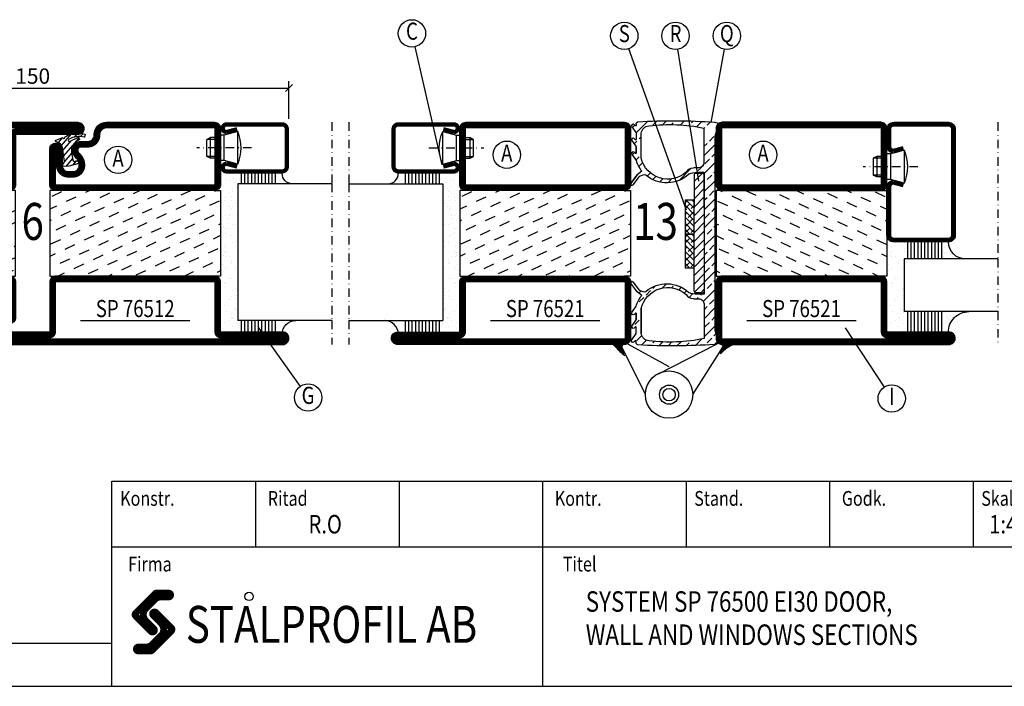
# Model space of a CAD drawing. Extents: x 1686 to 3654, y 21 to 1147.
# Drawn here: x 2816 to 3104, y 40 to 235 of the extents above; entities that cross this region are included whole.
import ezdxf
from ezdxf.enums import TextEntityAlignment as Align

# ---------------------------------------------------------------- set-up
doc = ezdxf.new("R2010")
doc.units = 0
doc.header["$LTSCALE"] = 5
doc.header["$MEASUREMENT"] = 0
doc.header["$PDMODE"] = 35
doc.linetypes.add('DASHDOT', pattern=[1, 0.5, -0.25, 0, -0.25])
doc.layers.get('0').update_dxf_attribs({"color": 131, "linetype": 'CONTINUOUS'})
doc.layers.get('DEFPOINTS').update_dxf_attribs({"linetype": 'CONTINUOUS'})
for name, color, linetype in [('CENTRUM', 3, 'DASHDOT'), ('DIM', 4, 'CONTINUOUS'), ('DIMENSION', 2, 'CONTINUOUS'), ('FOGNINGB', 5, 'CONTINUOUS'), ('GLAS_MED_FOGNING', 2, 'CONTINUOUS'), ('KON', 8, 'CONTINUOUS'), ('RAM', 5, 'CONTINUOUS'), ('RAMTEXT', 6, 'CONTINUOUS'), ('SPKONTUR', 7, 'CONTINUOUS'), ('STALPROFIL', 1, 'CONTINUOUS'), ('TEXT', 6, 'CONTINUOUS')]:
    doc.layers.add(name, color=color, linetype=linetype)
doc.styles.add('ROMANS', font='romans', dxfattribs={"width": 0.8})
doc.styles.add('ROMANT', font='romant', dxfattribs={"width": 0.8})
doc.styles.get("Standard").update_dxf_attribs({"font": 'ROMANS.SHX', "width": 0.8})
doc.dimstyles.get("Standard").update_dxf_attribs({"dimtxt": 0.18, "dimasz": 0.18, "dimexe": 0.18, "dimexo": 0.0625, "dimgap": 0.09, "dimtad": 0, "dimtih": 1, "dimtoh": 1, "dimdec": 4, "dimzin": 0, "dimtxsty": 'STANDARD', "dimcen": 0.09, "dimazin": 3, "dimtfac": 1, "dimtdec": 4, "dimtofl": 0, "dimtmove": 0, "dimatfit": 3, "dimtolj": 1, "dimtzin": 0})

# ---------------------------------------------------------------- blocks, each defined once
blk = doc.blocks.new('*D326')
at = {"layer": 'DEFPOINTS', "color": 0}
for p in [(2895, 215), (2745, 205), (2895, 205)]:
    blk.add_point(p, dxfattribs=at)
at = {"layer": 'GLAS_MED_FOGNING', "color": 0}
for p, q in [((2745, 206), (2745, 217)), ((2895, 206), (2895, 217)), ((2744, 214), (2746, 216)), ((2745, 215), (2895, 215)), ((2894, 214), (2896, 216))]:
    blk.add_line(p, q, dxfattribs=at)
at = {"layer": 'GLAS_MED_FOGNING', "color": 6, "insert": (2820, 218.5), "char_height": 4.5, "attachment_point": 5, "style": 'ROMANS'}
blk.add_mtext('\\A1;150', dxfattribs=at)
blk = doc.blocks.new('*X3')
at = {"color": 0}
for p, q in [((-42.66, 24.93), (-42.69, 25)), ((-38.51, 23.42), (-39.24, 25)), ((-34.35, 21.91), (-35.67, 24.74)), ((-30.2, 20.4), (-31.52, 23.23)), ((-28.69, 24.55), (-28.9, 25)), ((-24.54, 23.04), (-25.45, 25)), ((-20.38, 21.53), (-21.7, 24.36)), ((-44.17, 20.78), (-45, 22.56)), ((-40.02, 19.27), (-41.34, 22.1)), ((-35.86, 17.76), (-37.19, 20.59)), ((-26.05, 18.89), (-27.37, 21.72)), ((-21.89, 17.37), (-23.21, 20.21)), ((-41.53, 15.12), (-42.85, 17.95)), ((-31.71, 16.25), (-33.03, 19.08)), ((-27.56, 14.73), (-28.88, 17.57)), ((-37.38, 13.6), (-38.7, 16.44)), ((-33.22, 12.09), (-34.54, 14.92)), ((-23.41, 13.22), (-24.73, 16.05)), ((-20, 13.31), (-20.57, 14.54)), ((-43.04, 10.96), (-44.36, 13.79)), ((-38.89, 9.45), (-40.21, 12.28)), ((-29.07, 10.58), (-30.39, 13.41)), ((-24.92, 9.07), (-26.24, 11.9)), ((-34.73, 7.94), (-36.06, 10.77)), ((-30.58, 6.43), (-31.9, 9.26)), ((-20.76, 7.56), (-22.09, 10.39)), ((-44.55, 6.81), (-45, 7.77)), ((-40.4, 5.3), (-41.72, 8.13)), ((-36.25, 3.79), (-37.57, 6.62)), ((-26.43, 4.92), (-27.75, 7.75)), ((-22.28, 3.4), (-23.6, 6.24)), ((-41.91, 1.15), (-43.23, 3.98)), ((-32.09, 2.27), (-33.41, 5.11)), ((-27.94, 0.76), (-29.26, 3.6)), ((-37.76, -0.37), (-39.08, 2.47)), ((-33.6, -1.88), (-34.93, 0.95)), ((-23.79, -0.75), (-25.11, 2.08)), ((-20, -1.48), (-20.96, 0.57)), ((-43.42, -3.01), (-44.74, -0.18)), ((-39.27, -4.52), (-40.59, -1.69)), ((-29.45, -3.39), (-30.77, -0.56)), ((-25.3, -4.9), (-26.62, -2.07)), ((-35.12, -6.03), (-36.44, -3.2)), ((-30.96, -7.54), (-32.28, -4.71)), ((-21.15, -6.41), (-22.47, -3.58)), ((-44.93, -7.16), (-45, -7.02)), ((-40.78, -8.67), (-42.1, -5.84)), ((-36.63, -10.18), (-37.95, -7.35)), ((-26.81, -9.05), (-28.13, -6.22)), ((-22.66, -10.57), (-23.98, -7.73)), ((-42.29, -12.83), (-43.61, -9.99)), ((-38.14, -14.34), (-39.46, -11.5)), ((-32.48, -11.7), (-33.8, -8.86)), ((-28.32, -13.21), (-29.64, -10.37)), ((-33.99, -15.85), (-35.31, -13.02)), ((-24.17, -14.72), (-25.49, -11.89)), ((-20.02, -16.23), (-21.34, -13.4)), ((-43.8, -16.98), (-45, -14.41)), ((-39.65, -18.49), (-40.97, -15.66)), ((-35.5, -20), (-36.82, -17.17)), ((-29.83, -17.36), (-31.15, -14.53)), ((-25.68, -18.87), (-27, -16.04)), ((-41.16, -22.64), (-42.48, -19.81)), ((-31.35, -21.51), (-32.67, -18.68)), ((-21.53, -20.38), (-22.85, -17.55)), ((-37.01, -24.15), (-38.33, -21.32)), ((-33.17, -25), (-34.18, -22.83)), ((-27.19, -23.02), (-28.51, -20.19)), ((-23.04, -24.54), (-24.36, -21.7)), ((-43.51, -25), (-43.99, -23.96)), ((-29.72, -25), (-30.02, -24.34)), ((-20, -23.66), (-20.21, -23.21))]:
    blk.add_line(p, q, dxfattribs=at)
blk = doc.blocks.new('SP76521')
at = {"layer": 'GLAS_MED_FOGNING'}
for points in [[(-20, 23.2), (-20, 25), (-45, 25), (-45, 23.2)], [(-20, -23.2), (-20, -25), (-45, -25), (-45, -23.2)]]:
    blk.add_lwpolyline(points, dxfattribs=at)
at = {"layer": 'SPKONTUR'}
for points in [[(-61.4, 25), (-46.8, 25, -0.4142136), (-45, 23.2), (-45, -23.2, -0.4142136), (-46.8, -25), (-63.2, -25, -0.4142136), (-65, -23.2), (-65, 43.2, -0.4142136), (-63.2, 45), (-63.199, 45, -0.4142136), (-61.4, 43.201)], [(-20, 23.2, -0.4142136), (-18.2, 25), (-1.8, 25, -0.4142136), (0, 23.2), (0, -23.2, -0.4142136), (-1.8, -25), (-18.2, -25, -0.4142136), (-20, -23.2)]]:
    blk.add_lwpolyline(points, format="xyb", close=True, dxfattribs=at)
at = {"layer": 'STALPROFIL', "const_width": 1.8}
for points in [[(-61.4, 24.1), (-46.8, 24.1, -0.4142136), (-45.9, 23.2), (-45.9, -23.2, -0.4142136), (-46.8, -24.1), (-63.2, -24.1, -0.4142136), (-64.1, -23.2), (-64.1, 43.2, -0.4142136), (-63.199, 44.1, -0.4142136), (-62.3, 43.201), (-62.3, 25, 0.4142136)], [(-19.1, 23.2, -0.4142136), (-18.2, 24.1), (-1.8, 24.1, -0.4142136), (-0.9, 23.2), (-0.9, -23.2, -0.4142136), (-1.8, -24.1), (-18.2, -24.1, -0.4142136), (-19.1, -23.2)]]:
    blk.add_lwpolyline(points, format="xyb", close=True, dxfattribs=at)
at = {"layer": 'GLAS_MED_FOGNING'}
blk.add_blockref('*X3', (0, 0), dxfattribs=at)
blk = doc.blocks.new('*X19')
at = {"color": 0}
for p, q in [((-61.98, 29.96), (-61.98, 29.96)), ((-61.13, 29.42), (-61.13, 29.42)), ((-59.38, 30.36), (-59.38, 30.36)), ((-58.79, 29.95), (-58.79, 29.95)), ((-55.98, 28.88), (-55.98, 28.88)), ((-55.75, 29.97), (-55.75, 29.97)), ((-54.91, 29.43), (-54.91, 29.43)), ((-54.35, 29.09), (-54.35, 29.09)), ((-53.67, 29.92), (-53.67, 29.92)), ((-51.63, 29.45), (-51.63, 29.45)), ((-51.01, 29.96), (-51.01, 29.96)), ((-50.59, 29.59), (-50.59, 29.59)), ((-49.52, 29.98), (-49.52, 29.98)), ((-48.97, 29.8), (-48.97, 29.8)), ((-48.68, 29.44), (-48.68, 29.44)), ((-43.29, 29.99), (-43.29, 29.99)), ((-42.45, 29.46), (-42.45, 29.46)), ((-36.22, 29.47), (-36.22, 29.47)), ((-34.89, 29.71), (-34.89, 29.71)), ((-29.99, 29.48), (-29.99, 29.48)), ((-27.13, 29.87), (-27.13, 29.87)), ((-23.76, 29.49), (-23.76, 29.49)), ((-19.13, 29.8), (-19.13, 29.8)), ((-18.76, 29.47), (-18.76, 29.47)), ((-17.54, 29.5), (-17.54, 29.5)), ((-16.76, 30.59), (-16.76, 30.59)), ((-16.45, 28.9), (-16.45, 28.9)), ((-61.48, 27.88), (-61.48, 27.88)), ((-61.36, 28.17), (-61.36, 28.17)), ((-59.73, 28.38), (-59.73, 28.38)), ((-58.66, 26.09), (-58.66, 26.09)), ((-58.1, 27.49), (-58.1, 27.49)), ((-57.39, 28.54), (-57.39, 28.54)), ((-57.02, 28.74), (-57.02, 28.74)), ((-57.02, 28.2), (-57.02, 28.2)), ((-56.08, 28.07), (-56.08, 28.07)), ((-55.28, 26.61), (-55.28, 26.61)), ((-53.54, 26.07), (-53.54, 26.07)), ((-51.87, 27.5), (-51.87, 27.5)), ((-50.85, 28.14), (-50.85, 28.14)), ((-49.27, 28.36), (-49.27, 28.36)), ((-48.14, 26.26), (-48.14, 26.26)), ((-47.28, 26.54), (-47.28, 26.54)), ((-46.91, 26.2), (-46.91, 26.2)), ((-45.73, 28.12), (-45.73, 28.12)), ((-45.64, 27.51), (-45.64, 27.51)), ((-42.91, 26.33), (-42.91, 26.33)), ((-41.27, 28.29), (-41.27, 28.29)), ((-40.9, 27.96), (-40.9, 27.96)), ((-40.33, 28.31), (-40.33, 28.31)), ((-39.41, 27.52), (-39.41, 27.52)), ((-39.16, 26.36), (-39.16, 26.36)), ((-37.98, 26.07), (-37.98, 26.07)), ((-37.79, 26.31), (-37.79, 26.31)), ((-36.36, 26.28), (-36.36, 26.28)), ((-35.09, 28.38), (-35.09, 28.38)), ((-33.64, 26.64), (-33.64, 26.64)), ((-33.19, 27.53), (-33.19, 27.53)), ((-33.15, 28.12), (-33.15, 28.12)), ((-32.6, 26.78), (-32.6, 26.78)), ((-32.39, 26.5), (-32.39, 26.5)), ((-31.15, 26.29), (-31.15, 26.29)), ((-30.97, 26.99), (-30.97, 26.99)), ((-30.79, 25.96), (-30.79, 25.96)), ((-29.98, 28.35), (-29.98, 28.35)), ((-28.26, 27.35), (-28.26, 27.35)), ((-27.21, 27.49), (-27.21, 27.49)), ((-27.15, 26.57), (-27.15, 26.57)), ((-26.96, 27.54), (-26.96, 27.54)), ((-25.59, 27.7), (-25.59, 27.7)), ((-25.14, 28.05), (-25.14, 28.05)), ((-24.77, 27.71), (-24.77, 27.71)), ((-24.57, 28.55), (-24.57, 28.55)), ((-23.03, 26.12), (-23.03, 26.12)), ((-22.87, 28.06), (-22.87, 28.06)), ((-22.04, 26.54), (-22.04, 26.54)), ((-21.83, 28.2), (-21.83, 28.2)), ((-20.73, 27.56), (-20.73, 27.56)), ((-20.21, 28.41), (-20.21, 28.41)), ((-19.34, 28.61), (-19.34, 28.61)), ((-17.49, 28.77), (-17.49, 28.77)), ((-17.02, 27.87), (-17.02, 27.87)), ((-16.64, 26.74), (-16.64, 26.74)), ((-15.03, 26.05), (-15.03, 26.05)), ((-44.41, 25.22), (-44.41, 25.22)), ((-43.37, 25.36), (-43.37, 25.36)), ((-41.74, 25.57), (-41.74, 25.57)), ((-39.02, 25.93), (-39.02, 25.93)), ((-29.22, 25.01), (-29.22, 25.01)), ((-22.99, 25.02), (-22.99, 25.02)), ((-16.76, 25.03), (-16.76, 25.03)), ((-14.66, 25.71), (-14.66, 25.71))]:
    blk.add_line(p, q, dxfattribs=at)
blk = doc.blocks.new('*X14')
at = {"color": 0}
blk.add_line((-59.16, 41.51), (-59.16, 41.51), dxfattribs=at)
blk = doc.blocks.new('*X15')
at = {"color": 0}
for p, q in [((-17.64, 44.28), (-17.64, 44.28)), ((-17.29, 42.65), (-17.29, 42.65)), ((-17.14, 42.15), (-17.14, 42.15))]:
    blk.add_line(p, q, dxfattribs=at)
blk = doc.blocks.new('GLAS40-4X3')
at = {"layer": 'GLAS_MED_FOGNING'}
for p, q in [((-58, 49), (-58, 30)), ((-18, 49), (-18, 30)), ((-58, 41), (-62, 41)), ((-15, 41), (-18, 41)), ((-58, 40), (-62, 40)), ((-58, 39), (-62, 39)), ((-58, 38), (-62, 38)), ((-15, 40), (-18, 40)), ((-15, 39), (-18, 39)), ((-15, 38), (-18, 38)), ((-58, 37), (-62, 37)), ((-58, 36), (-62, 36)), ((-58, 35), (-62, 35)), ((-15, 37), (-18, 37)), ((-15, 36), (-18, 36)), ((-15, 35), (-18, 35)), ((-58, 34), (-62, 34)), ((-58, 33), (-62, 33)), ((-58, 32), (-62, 32)), ((-15, 34), (-18, 34)), ((-15, 33), (-18, 33)), ((-15, 32), (-18, 32)), ((-58, 31), (-62, 31)), ((-18, 30), (-58, 30)), ((-15, 31), (-18, 31))]:
    blk.add_line(p, q, dxfattribs=at)
for centre, radius, start, end in [((-62, 47), 4, 270, 0), ((-15, 46), 3, 180, 270)]:
    blk.add_arc(centre, radius, start, end, dxfattribs=at)
for name in ['*X15', '*X14', '*X19']:
    blk.add_blockref(name, (0, 0), dxfattribs=at)
blk = doc.blocks.new('SP40020')
at = {"layer": 'CENTRUM'}
blk.add_line((-13, 34.07), (-13, 18), dxfattribs=at)
at = {"layer": 'GLAS_MED_FOGNING'}
for p, q in [((-8.2, 30), (-17.8, 30)), ((-17.8, 30), (-16.73, 26)), ((-8.2, 30), (-9.27, 26)), ((-9.27, 26), (-16.73, 26)), ((-16.73, 26), (-16.73, 25)), ((-9.27, 26), (-9.27, 25)), ((-16, 23.5), (-16, 22)), ((-15.5, 23.5), (-15.5, 21)), ((-10.5, 23.5), (-10.5, 21)), ((-10, 23.5), (-10, 22)), ((-10, 22), (-16, 22)), ((-16, 22), (-15.5, 21)), ((-10.5, 21), (-15.5, 21)), ((-10, 22), (-10.5, 21))]:
    blk.add_line(p, q, dxfattribs=at)
blk.add_arc((-13, 18.93), 12.07, 66.5445, 113.4555, dxfattribs=at)
blk = doc.blocks.new('GLASMLIST_HUPPER')
at = {"layer": 'CENTRUM'}
blk.add_lwpolyline([(0, -57.5), (-18, -57.5), (-58, -57.5), (-65, -57.5)], dxfattribs=at)
at = {"layer": 'GLAS_MED_FOGNING'}
for p, q in [((-58, -57.5), (-58, -49)), ((-18, -57.5), (-18, -49))]:
    blk.add_line(p, q, dxfattribs=at)
at = {"layer": 'STALPROFIL', "const_width": 1.25}
blk.add_lwpolyline([(-12.97, -29.84), (-12.13, -26.68, 0.395246), (-13.25, -25.62, 0.414213), (-14.38, -26.75), (-14.38, -43, 0.414214), (-13, -44.38), (-2, -44.38, 0.414214), (-0.62, -43), (-0.62, -26.75, 0.414213), (-1.75, -25.62, 0.395246), (-2.87, -26.68), (-2.03, -29.84)], format="xyb", dxfattribs=at)
at = {"xscale": -1, "rotation": 180}
blk.add_blockref('GLAS40-4X3', (0, 0), dxfattribs=at)
at = {"layer": 'GLAS_MED_FOGNING', "rotation": 180}
blk.add_blockref('SP40020', (-20.5, 0), dxfattribs=at)
blk = doc.blocks.new('*X1')
at = {"color": 0}
for p, q in [((416.9, 314.04), (418.17, 315.56)), ((417.86, 313.24), (420.7, 316.62)), ((418.23, 311.74), (420.66, 314.64)), ((421.58, 315.73), (422.57, 316.91)), ((422.06, 314.37), (422.92, 315.38)), ((423.35, 315.9), (424.08, 316.77)), ((418.49, 310.11), (421.17, 313.3)), ((418.75, 308.47), (420.84, 310.96)), ((419.25, 307.12), (421.13, 309.36)), ((421.2, 307.51), (422.3, 308.81))]:
    blk.add_line(p, q, dxfattribs=at)
blk = doc.blocks.new('SP40010')
at = {"layer": 'GLAS_MED_FOGNING'}
blk.add_lwpolyline([(-8.91, 18.63), (-11.04, 18.26, 0.47758), (-11.42, 17.59), (-11.28, 17.24, -1.066974), (-12.21, 16.93), (-12.86, 19.46), (-12.96, 20.8, -0.851446), (-12.02, 21.02, 0.34625), (-11.48, 20.72), (-7.42, 21.32, 0.253088), (-6.02, 22.37), (-5.63, 23.24, -0.653084), (-5.26, 23.23), (-4.45, 21.17, 0.887127), (-4.49, 20.57, -0.212108), (-4.16, 20.34, -0.212173), (-3.46, 14.78, -0.418069), (-3.71, 14.65), (-4.29, 14.83, -0.397156), (-4.36, 14.95, 0.194939), (-4.98, 19.42, 1.053912), (-5.58, 19.06), (-4.46, 16.77, -0.459605), (-4.58, 16.5), (-5.08, 16.34, -0.312484), (-5.19, 16.37, 0.373013), (-9.07, 18.6)], format="xyb", dxfattribs=at)
at = {"layer": 'GLAS_MED_FOGNING', "rotation": 269.2505991436406}
blk.add_blockref('*X1', (-314.52, 443.46), dxfattribs=at)
blk = doc.blocks.new('SP76512')
at = {"layer": 'GLAS_MED_FOGNING'}
for points in [[(-20, 23.2), (-20, 25), (-45, 25), (-45, 23.2)], [(-20, -23.2), (-20, -25), (-45, -25), (-45, -23.2)]]:
    blk.add_lwpolyline(points, dxfattribs=at)
at = {"layer": 'SPKONTUR'}
blk.add_lwpolyline([(-65, 0), (-65, -43.2, 0.414214), (-63.2, -45), (-63.2, -45, 0.414214), (-61.4, -43.2), (-61.4, -25), (-46.8, -25, 0.414214), (-45, -23.2), (-45, 0), (-45, 23.2, 0.414214), (-46.8, 25), (-61.4, 25), (-61.4, 43.2, 0.414214), (-63.2, 45), (-63.2, 45, 0.414214), (-65, 43.2)], format="xyb", close=True, dxfattribs=at)
blk.add_lwpolyline([(-8.1, 18.4), (-8.11, 18.4), (-8.1, 18.4, -0.414214), (-5.6, 15.9), (-5.6, 13.8, 0.414214), (-3.8, 12), (-3.6, 12, -0.414214), (0, 8.4), (0, -23.2, -0.414214), (-1.8, -25), (-18.2, -25, -0.414214), (-20, -23.2), (-20, 23.2, -0.414214), (-18.2, 25), (-7.9, 25, -0.414214), (-6.1, 23.2), (-6.1, 23.2, -0.414214), (-7.9, 21.4), (-12.6, 21.4, 0.414214), (-14.4, 19.6), (-14.4, 18.2, 0.414214), (-12.6, 16.4, 0.198912), (-10.48, 17.28), (-10.24, 17.52, -0.198912), (-8.11, 18.4)], format="xyb", dxfattribs=at)
at = {"layer": 'STALPROFIL', "const_width": 1.8}
for points in [[(-64.1, 0), (-64.1, -43.2, 0.414214), (-63.2, -44.1, 0.414214), (-62.3, -43.2), (-62.3, -25, -0.414214), (-61.4, -24.1), (-46.8, -24.1, 0.414214), (-45.9, -23.2), (-45.9, 0), (-45.9, 23.2, 0.414214), (-46.8, 24.1), (-61.4, 24.1, -0.414214), (-62.3, 25), (-62.3, 43.2, 0.414214), (-63.2, 44.1, 0.414214), (-64.1, 43.2)], [(-8.11, 17.5), (-8.1, 17.5, -0.414214), (-6.5, 15.9), (-6.5, 13.8, 0.414214), (-3.8, 11.1), (-3.6, 11.1, -0.414214), (-0.9, 8.4), (-0.9, -23.2, -0.414214), (-1.8, -24.1), (-18.2, -24.1, -0.414214), (-19.1, -23.2), (-19.1, 23.2, -0.414214), (-18.2, 24.1), (-7.9, 24.1, -0.414214), (-7, 23.2, -0.414214), (-7.9, 22.3), (-12.6, 22.3, 0.414214), (-15.3, 19.6), (-15.3, 18.2, 0.414214), (-12.6, 15.5, 0.198912), (-9.84, 16.64), (-9.6, 16.88, -0.198912)]]:
    blk.add_lwpolyline(points, format="xyb", close=True, dxfattribs=at)
at = {"layer": 'GLAS_MED_FOGNING'}
for name in ['*X3', 'SP40010']:
    blk.add_blockref(name, (0, 0), dxfattribs=at)
blk = doc.blocks.new('SP76513')
at = {"layer": 'GLAS_MED_FOGNING'}
for points in [[(-20, 23.2), (-20, 25), (-45, 25), (-45, 23.2)], [(-20, -23.2), (-20, -25), (-45, -25), (-45, -23.2)]]:
    blk.add_lwpolyline(points, dxfattribs=at)
at = {"layer": 'SPKONTUR'}
blk.add_lwpolyline([(-61.4, 25), (-46.8, 25, -0.414214), (-45, 23.2), (-45, -23.2, -0.414214), (-46.8, -25), (-63.2, -25, -0.414214), (-65, -23.2), (-65, 43.2, -0.414214), (-63.2, 45), (-63.2, 45, -0.414214), (-61.4, 43.2)], format="xyb", close=True, dxfattribs=at)
blk.add_lwpolyline([(-8.1, 18.4), (-8.11, 18.4), (-8.1, 18.4, -0.414214), (-5.6, 15.9), (-5.6, 13.8, 0.414214), (-3.8, 12), (-3.6, 12, -0.414214), (0, 8.4), (0, -43.2, -0.414214), (-1.8, -45), (-1.8, -45, -0.414214), (-3.6, -43.2), (-3.6, -25), (-18.2, -25, -0.414214), (-20, -23.2), (-20, 23.2, -0.414214), (-18.2, 25), (-7.9, 25, -0.414214), (-6.1, 23.2), (-6.1, 23.2, -0.414214), (-7.9, 21.4), (-12.6, 21.4, 0.414214), (-14.4, 19.6), (-14.4, 18.2, 0.414214), (-12.6, 16.4, 0.198912), (-10.48, 17.28), (-10.24, 17.52, -0.198912), (-8.11, 18.4)], format="xyb", dxfattribs=at)
at = {"layer": 'STALPROFIL', "const_width": 1.8}
for points in [[(-61.4, 24.1), (-46.8, 24.1, -0.414214), (-45.9, 23.2), (-45.9, -23.2, -0.414214), (-46.8, -24.1), (-63.2, -24.1, -0.414214), (-64.1, -23.2), (-64.1, 43.2, -0.414214), (-63.2, 44.1, -0.414214), (-62.3, 43.2), (-62.3, 25, 0.414214)], [(-8.11, 17.5), (-8.1, 17.5, -0.414214), (-6.5, 15.9), (-6.5, 13.8, 0.414214), (-3.8, 11.1), (-3.6, 11.1, -0.414214), (-0.9, 8.4), (-0.9, -43.2, -0.414214), (-1.8, -44.1, -0.414214), (-2.7, -43.2), (-2.7, -25, 0.414214), (-3.6, -24.1), (-18.2, -24.1, -0.414214), (-19.1, -23.2), (-19.1, 23.2, -0.414214), (-18.2, 24.1), (-7.9, 24.1, -0.414214), (-7, 23.2, -0.414214), (-7.9, 22.3), (-12.6, 22.3, 0.414214), (-15.3, 19.6), (-15.3, 18.2, 0.414214), (-12.6, 15.5, 0.198912), (-9.84, 16.64), (-9.6, 16.88, -0.198912)]]:
    blk.add_lwpolyline(points, format="xyb", close=True, dxfattribs=at)
at = {"layer": 'GLAS_MED_FOGNING'}
for name in ['*X3', 'SP40010']:
    blk.add_blockref(name, (0, 0), dxfattribs=at)
blk = doc.blocks.new('SPAB')
at = {"layer": 'TEXT', "color": 1}
for points, const_width in [([(8.69, 12.64, 1), (9.61, 13.56), (7.67, 15.5, -0.414214), (7.67, 18.26), (9.84, 20.43, -0.198912), (11.22, 21), (13.1, 21, 1), (13.1, 22.3), (10.14, 22.3, 0.198912), (9.68, 22.11), (4.91, 17.34, 0.414214), (4.91, 16.42)], 1.3), ([(9.11, 13.06, 1.000001), (9.19, 13.14), (7.24, 15.08, -0.414214), (7.24, 18.68), (9.41, 20.85, -0.198912), (11.22, 21.6), (13.1, 21.6, 1), (13.1, 21.7), (10.14, 21.7, 0.198912), (10.1, 21.69), (5.33, 16.92, 0.414214), (5.33, 16.85)], 0.8), ([(10.11, 17.5, 1), (9.19, 16.58), (11.13, 14.64, -0.414214), (11.13, 11.88), (8.96, 9.71, -0.198912), (7.58, 9.14), (5.7, 9.14, 1), (5.7, 7.84), (8.66, 7.84, 0.198912), (9.12, 8.03), (13.89, 12.8, 0.414214), (13.89, 13.72)], 1.3), ([(9.68, 17.08, 1.000001), (9.61, 17.01), (11.56, 15.06, -0.414214), (11.56, 11.46), (9.39, 9.29, -0.198912), (7.58, 8.54), (5.7, 8.54, 1), (5.7, 8.44), (8.66, 8.44, 0.198912), (8.69, 8.46), (13.46, 13.22, 0.414214), (13.46, 13.29)], 0.8)]:
    blk.add_lwpolyline(points, format="xyb", close=True, dxfattribs=dict(at, const_width=const_width))
blk.add_circle((32.72, 21.3), 1.02, dxfattribs=at)
at = {"layer": 'TEXT', "color": 1, "style": 'ROMANS', "width": 0.8}
blk.add_text('STALPROFIL AB', height=9, dxfattribs=at).set_placement((17.29, 10))
blk = doc.blocks.new('NAMN')
at = {"layer": 'TEXT'}
blk.add_blockref('SPAB', (872.29, 1.2), dxfattribs=at)
blk = doc.blocks.new('*X33')
at = {"color": 0}
for p, q in [((-54.91, 29.43), (-54.91, 29.43)), ((-54.35, 29.09), (-54.35, 29.09)), ((-53.67, 29.92), (-53.67, 29.92)), ((-51.63, 29.45), (-51.63, 29.45)), ((-51.01, 29.96), (-51.01, 29.96)), ((-50.59, 29.59), (-50.59, 29.59)), ((-49.52, 29.98), (-49.52, 29.98)), ((-48.97, 29.8), (-48.97, 29.8)), ((-48.68, 29.44), (-48.68, 29.44)), ((-43.29, 29.99), (-43.29, 29.99)), ((-42.45, 29.46), (-42.45, 29.46)), ((-55.28, 26.61), (-55.28, 26.61)), ((-53.54, 26.07), (-53.54, 26.07)), ((-51.87, 27.5), (-51.87, 27.5)), ((-50.85, 28.14), (-50.85, 28.14)), ((-49.27, 28.36), (-49.27, 28.36)), ((-48.14, 26.26), (-48.14, 26.26)), ((-47.28, 26.54), (-47.28, 26.54)), ((-46.91, 26.2), (-46.91, 26.2)), ((-45.73, 28.12), (-45.73, 28.12)), ((-45.64, 27.51), (-45.64, 27.51)), ((-42.91, 26.33), (-42.91, 26.33)), ((-41.27, 28.29), (-41.27, 28.29)), ((-40.9, 27.96), (-40.9, 27.96)), ((-40.33, 28.31), (-40.33, 28.31)), ((-44.41, 25.22), (-44.41, 25.22)), ((-43.37, 25.36), (-43.37, 25.36)), ((-41.74, 25.57), (-41.74, 25.57))]:
    blk.add_line(p, q, dxfattribs=at)
blk = doc.blocks.new('*X29')
at = {"color": 0}
for p, q in [((-57.66, 43.32), (-57.66, 43.32)), ((-57.17, 44.26), (-57.17, 44.26)), ((-56.58, 43.49), (-56.58, 43.49)), ((-56.12, 44.39), (-56.12, 44.39)), ((-59.16, 41.51), (-59.16, 41.51)), ((-57.29, 42.98), (-57.29, 42.98)), ((-56.72, 42.52), (-56.72, 42.52)), ((-55.55, 41.39), (-55.55, 41.39)), ((-61.13, 29.42), (-61.13, 29.42)), ((-58.79, 29.95), (-58.79, 29.95)), ((-55.98, 28.88), (-55.98, 28.88)), ((-55.75, 29.97), (-55.75, 29.97)), ((-61.36, 28.17), (-61.36, 28.17)), ((-59.73, 28.38), (-59.73, 28.38)), ((-58.66, 26.09), (-58.66, 26.09)), ((-58.1, 27.49), (-58.1, 27.49)), ((-57.02, 28.74), (-57.02, 28.74)), ((-56.08, 28.07), (-56.08, 28.07))]:
    blk.add_line(p, q, dxfattribs=at)
blk = doc.blocks.new('GLASV6_18')
at = {"layer": 'GLAS_MED_FOGNING'}
for p, q in [((9.6, 49), (9.6, 30)), ((9.6, 41), (3.6, 41)), ((9.6, 40), (3.6, 40)), ((9.6, 39), (3.6, 39)), ((9.6, 38), (3.6, 38)), ((9.6, 37), (3.6, 37)), ((9.6, 36), (3.6, 36)), ((9.6, 35), (3.6, 35)), ((9.6, 34), (3.6, 34)), ((9.6, 33), (3.6, 33)), ((9.6, 32), (3.6, 32)), ((9.6, 31), (3.6, 31))]:
    blk.add_line(p, q, dxfattribs=at)
blk.add_arc((3.6, 49), 6, 270, 0, dxfattribs=at)
blk.add_blockref('*X29', (65, 0), dxfattribs=at)
blk = doc.blocks.new('SP43520')
at = {"layer": 'SPKONTUR'}
blk.add_lwpolyline([(-8.2, 30), (-9, 27, 0.414214), (-7, 25), (-2, 25, 0.414214), (0, 27), (0, 43, 0.414214), (-2, 45), (-33, 45, 0.414214), (-35, 43), (-35, 27, 0.414214), (-33, 25), (-19, 25, 0.414214), (-17, 27), (-17.8, 30)], format="xyb", dxfattribs=at)
at = {"layer": 'STALPROFIL', "const_width": 1.25}
blk.add_lwpolyline([(-7.59, 29.84), (-8.37, 26.93, 0.398381), (-7, 25.62), (-2, 25.62, 0.414214), (-0.62, 27), (-0.62, 43, 0.414214), (-2, 44.38), (-33, 44.38, 0.414214), (-34.37, 43), (-34.37, 27, 0.414214), (-33, 25.62), (-19, 25.62, 0.398381), (-17.63, 26.93), (-18.41, 29.84)], format="xyb", dxfattribs=at)
at = {"layer": 'GLAS_MED_FOGNING'}
blk.add_blockref('SP40020', (0, 0), dxfattribs=at)
blk = doc.blocks.new('*X30')
at = {"color": 0}
for p, q in [((-39.97, 46.52), (-39.97, 46.52)), ((-39.43, 41.14), (-39.43, 41.14)), ((-39.17, 41.45), (-39.17, 41.45)), ((-38.29, 41.72), (-38.29, 41.72)), ((-38.13, 41.58), (-38.13, 41.58)), ((-38.03, 42.56), (-38.03, 42.56)), ((-36.5, 41.8), (-36.5, 41.8)), ((-37.92, 30.16), (-37.92, 30.16)), ((-37.06, 30), (-37.06, 30)), ((-36.22, 29.47), (-36.22, 29.47)), ((-35.25, 30.05), (-35.25, 30.05)), ((-39.41, 27.52), (-39.41, 27.52)), ((-39.16, 26.36), (-39.16, 26.36)), ((-37.98, 26.07), (-37.98, 26.07)), ((-37.79, 26.31), (-37.79, 26.31)), ((-36.36, 26.28), (-36.36, 26.28)), ((-35.09, 28.38), (-35.09, 28.38)), ((-39.02, 25.93), (-39.02, 25.93))]:
    blk.add_line(p, q, dxfattribs=at)
blk = doc.blocks.new('GLASH5')
at = {"layer": 'GLAS_MED_FOGNING'}
for p, q in [((-25, 49), (-25, 30)), ((-20, 41), (-25, 41)), ((-20, 40), (-25, 40)), ((-20, 39), (-25, 39)), ((-20, 38), (-25, 38)), ((-20, 37), (-25, 37)), ((-20, 36), (-25, 36)), ((-20, 35), (-25, 35)), ((-20, 34), (-25, 34)), ((-20, 33), (-25, 33)), ((-20, 32), (-25, 32)), ((-20, 31), (-25, 31))]:
    blk.add_line(p, q, dxfattribs=at)
blk.add_arc((-20, 48), 5, 180, 270, dxfattribs=at)
blk.add_blockref('*X30', (15, 0), dxfattribs=at)
blk = doc.blocks.new('65_SP43520')
at = {"layer": 'CENTRUM'}
blk.add_lwpolyline([(0, 57.5), (-40, 57.5), (-55.4, 57.5), (-65, 57.5)], dxfattribs=at)
at = {"layer": 'GLAS_MED_FOGNING'}
for p, q in [((-55.4, 57.5), (-55.4, 49)), ((-40, 57.5), (-40, 49)), ((-40, 30), (-55.4, 30))]:
    blk.add_line(p, q, dxfattribs=at)
blk.add_blockref('SP43520', (0, 0))
for name, p in [('GLASV6_18', (-65, 0)), ('GLASH5', (-15, 0)), ('*X33', (0, 0))]:
    blk.add_blockref(name, p, dxfattribs=at)
blk = doc.blocks.new('*X57')
at = {"color": 0}
for p, q in [((662.5, 158.69), (663.81, 160)), ((663.8, 158.22), (662.5, 159.51)), ((662.5, 156.92), (665, 159.42)), ((665, 158.78), (664.24, 159.54)), ((664.68, 155.56), (662.5, 157.74)), ((662.5, 155.15), (665, 157.65)), ((662.5, 153.38), (665, 155.88)), ((662.91, 153.8), (662.5, 154.21)), ((662.5, 151.62), (665, 154.12)), ((665, 153.48), (663.35, 155.12)), ((663.8, 151.14), (662.5, 152.44)), ((663.17, 150), (662.5, 150.67)), ((662.65, 150), (665, 152.35)), ((665, 151.71), (664.24, 152.47)), ((664.42, 150), (665, 150.58))]:
    blk.add_line(p, q, dxfattribs=at)
blk = doc.blocks.new('*X58')
at = {"color": 0}
for p, q in [((263.18, -32.48), (261.85, -31.16)), ((264.61, -31.26), (263.14, -29.8)), ((265.83, -29.83), (265.68, -29.68)), ((266.91, -30.91), (266.49, -30.49)), ((269.39, -30.74), (268.26, -29.61)), ((271.99, -30.69), (271.13, -29.83)), ((274.75, -30.8), (273.52, -29.57)), ((277.1, -30.49), (276.21, -29.61)), ((280.86, -31.6), (278.95, -29.69)), ((281.74, -29.83), (281.73, -29.82)), ((283.73, -31.82), (282.4, -30.49)), ((285.56, -31), (284.56, -30)), ((284.64, -35.39), (281.47, -32.22)), ((284.97, -33.06), (284.39, -32.48)), ((260.52, -35.13), (260.32, -34.93)), ((262.51, -37.12), (261.19, -35.8)), ((283.06, -36.46), (281.74, -35.13)), ((284.64, -38.04), (283.73, -37.12)), ((284.64, -40.69), (281.47, -37.52)), ((282.4, -41.1), (281.47, -40.17)), ((261.85, -41.76), (261.74, -41.66)), ((263.84, -43.75), (262.51, -42.43)), ((284.64, -45.99), (281.26, -42.61)), ((284.39, -43.09), (283.06, -41.76)), ((263.1, -45.66), (262.42, -44.99)), ((265.83, -45.74), (264.5, -44.42)), ((274.8, -46.76), (274.06, -46.02)), ((276.44, -45.74), (275.77, -45.08)), ((278.23, -44.88), (277.1, -43.76)), ((279.75, -43.75), (279.32, -43.33)), ((280.76, -44.76), (280.41, -44.42)), ((281.74, -45.74), (281.64, -45.64)), ((267.23, -47.14), (266.49, -46.4)), ((270.48, -47.74), (269.25, -46.51)), ((272.46, -47.07), (271.99, -46.6)), ((284.64, -51.3), (281.64, -48.3)), ((283.73, -47.73), (282.4, -46.4)), ((284.64, -48.64), (284.39, -48.39)), ((283.06, -52.37), (281.74, -51.04)), ((284.64, -56.6), (281.64, -53.6)), ((284.64, -53.95), (283.73, -53.03)), ((282.4, -57.01), (281.64, -56.25)), ((284.64, -61.9), (281.64, -58.9)), ((284.39, -59), (283.06, -57.67)), ((281.74, -61.65), (281.64, -61.55)), ((283.73, -63.64), (282.4, -62.31)), ((284.64, -67.21), (281.64, -64.21)), ((284.64, -64.55), (284.39, -64.3)), ((283.06, -68.28), (281.74, -66.95)), ((284.64, -69.86), (283.73, -68.94)), ((284.64, -72.51), (281.64, -69.51)), ((282.4, -72.92), (281.64, -72.16)), ((284.64, -77.81), (281.64, -74.81)), ((284.39, -74.91), (283.06, -73.58)), ((269.4, -78.48), (268.44, -77.52)), ((271.99, -78.42), (271.13, -77.56)), ((281.74, -77.56), (281.64, -77.46)), ((265.79, -80.17), (264.82, -79.2)), ((267.41, -79.14), (266.49, -78.22)), ((277.75, -81.53), (274.22, -78)), ((284.64, -83.12), (281.64, -80.11)), ((283.73, -79.55), (282.4, -78.22)), ((284.64, -80.46), (284.39, -80.21)), ((263.52, -83.21), (262.35, -82.04)), ((280.94, -82.07), (279.75, -80.88)), ((281.07, -82.2), (281.04, -82.16)), ((283.06, -84.19), (281.74, -82.86)), ((261.15, -86.14), (260.48, -85.48)), ((262.51, -84.85), (261.54, -83.88)), ((284.64, -88.42), (281.43, -85.2)), ((284.64, -85.77), (283.73, -84.85)), ((261.85, -89.49), (261.02, -88.67)), ((282.4, -88.83), (281.43, -87.86)), ((265.02, -95.31), (261.58, -91.88)), ((263.09, -90.73), (262.51, -90.16)), ((284.39, -90.82), (283.06, -89.49)), ((261.19, -94.13), (260.52, -93.47)), ((262.23, -95.18), (261.85, -94.8)), ((267.76, -95.4), (266.49, -94.13)), ((270.46, -95.45), (269.29, -94.28)), ((272.46, -94.8), (271.99, -94.33)), ((275.73, -95.42), (274.54, -94.23)), ((277.1, -94.13), (276.98, -94.01)), ((278.31, -95.35), (277.76, -94.8)), ((280.86, -95.24), (279.3, -93.69)), ((281.74, -93.47), (281.43, -93.16)), ((283.37, -95.1), (282.4, -94.13))]:
    blk.add_line(p, q, dxfattribs=at)
blk = doc.blocks.new('KFRIBK')
at = {"layer": 'DIM'}
for p, q in [((29.59, -15.05), (28.44, -16.2)), ((31.33, -15.25), (28.44, -18.14)), ((28.44, -40.04), (28.44, -15.56)), ((28.94, -15.06), (30.94, -15.06)), ((31.44, -15.56), (31.44, -40.04)), ((31.44, -17.64), (28.44, -20.64)), ((31.44, -20.14), (28.44, -23.14)), ((31.44, -22.64), (28.44, -25.64)), ((31.44, -25.14), (28.44, -28.14)), ((31.44, -27.64), (28.44, -30.64)), ((31.44, -30.14), (28.44, -33.14)), ((31.33, -30.25), (28.44, -33.14)), ((31.44, -32.64), (28.44, -35.64)), ((31.44, -35.14), (28.44, -38.14)), ((31.44, -37.64), (28.44, -40.64)), ((28.44, -40.04), (28.44, -49.51)), ((31.44, -40.14), (28.44, -43.14)), ((31.44, -49.51), (31.44, -40.04)), ((31.44, -42.64), (28.44, -45.64)), ((31.44, -45.14), (28.44, -48.14)), ((31.44, -47.64), (29.07, -50.01)), ((31.44, -47.64), (29.07, -50.01)), ((28.94, -50.01), (30.94, -50.01)), ((28.94, -50.01), (30.94, -50.01))]:
    blk.add_line(p, q, dxfattribs=at)
for centre, start, end in [((28.94, -15.56), 90, 180), ((30.94, -15.56), 0, 90), ((28.94, -49.51), 180, 270), ((28.94, -49.51), 180, 270), ((30.94, -49.51), 270, 0), ((30.94, -49.51), 270, 0)]:
    blk.add_arc(centre, 0.5, start, end, dxfattribs=at)
at = {"layer": 'GLAS_MED_FOGNING'}
for points in [[(48.41, -0.49), (48.41, -1.01, 0.686119), (48.58, -1.07), (48.93, -0.76, -0.939218), (49.63, -1.32), (48.41, -3.18), (48.41, -5.05, 0.686119), (48.58, -5.12), (48.93, -4.81, -0.939218), (49.63, -5.37), (48.41, -7.21), (48.41, -9.05, 0.686119), (48.58, -9.12), (48.93, -8.81, -0.939218), (49.63, -9.37), (48.41, -11.21, -0.096916), (46.71, -14.35), (48.11, -15.37), (49.91, -17.97, -1.026387), (49.4, -18.28), (47.5, -15.9), (46.41, -15.47, 0.144812), (45.6, -15.49, -0.376858), (32.95, -15.23, 0.095419), (30.54, -14.76), (28.54, -14.76, 0.423471), (28.36, -14.95), (28.36, -25.01), (28.36, -50.06, 0.434164), (28.54, -50.26), (30.54, -50.26, 0.095419), (32.95, -49.79, -0.376858), (45.6, -49.53, 0.144812), (46.41, -49.55), (47.5, -49.12), (49.4, -46.74)], [(28.57, -63.28), (28.57, -53.17, -0.408859), (30.03, -51.68), (30.48, -51.68, 0.072128), (31.75, -51.6, 0.255812), (33.77, -50.39, -0.569512), (46.91, -54.51), (46.91, -61.81, -0.358662), (44.63, -63.93, -0.08518), (28.57, -63.28)]]:
    blk.add_lwpolyline(points, format="xyb", dxfattribs=at)
blk.add_lwpolyline([(30.03, -13.34, -0.414214), (28.53, -11.84), (28.53, -1.73, -0.084288), (44.63, -1.09, -0.358662), (46.91, -3.21), (46.91, -10.51, -0.569512), (33.77, -14.63, 0.255812), (31.75, -13.42, 0.072128), (30.48, -13.34)], format="xyb", close=True, dxfattribs=at)
for points in [[(31.49, -32.28), (31.49, -22.28), (33.99, -22.28), (33.99, -32.28)], [(31.49, -42.28), (31.49, -32.28), (33.99, -32.28), (33.99, -42.28)]]:
    blk.add_lwpolyline(points, close=True, dxfattribs=at)
at = {"layer": 'KON', "color": 2}
for p, q in [((46.91, -10.49), (46.91, -3.19)), ((46.91, -10.49), (46.91, -3.19)), ((48.41, -3.16), (48.41, -5.03)), ((48.41, -9.03), (48.41, -7.21)), ((48.11, -15.37), (49.91, -17.97)), ((46.91, -54.53), (46.91, -61.83)), ((46.91, -54.53), (46.91, -61.83)), ((48.41, -55.99), (48.41, -57.81)), ((48.41, -61.84), (48.41, -59.97)), ((25.45, -65.01), (24.67, -64.82))]:
    blk.add_line(p, q, dxfattribs=at)
for points in [[(24.38, -64.21, 0.375626), (24.67, -64.82, -0.375626), (24.38, -64.21), (25.36, -60.83), (25.36, -25.01), (25.36, -4.19), (24.38, -0.79, -0.375626), (24.67, -0.18), (25.4, 0, -0.031701), (47.87, 0.15, -0.269136), (48.41, -0.49)], [(48.41, -64.53), (48.41, -64.01, -0.686119), (48.58, -63.95), (48.93, -64.26, 0.939218), (49.63, -63.7), (48.41, -61.86), (48.41, -59.99, -0.751809), (48.58, -59.9), (48.93, -60.21, 0.939218), (49.63, -59.65), (48.41, -57.81), (48.41, -55.97, -0.686119), (48.58, -55.9), (48.93, -56.21, 0.939218), (49.63, -55.65), (48.41, -53.81, 0.096916), (46.71, -50.67), (48.11, -49.65), (49.91, -47.05), (48.11, -49.65)], [(48.41, -64.53, -0.269136), (47.87, -65.17, -0.031701), (25.4, -65.02), (24.67, -64.82)]]:
    blk.add_lwpolyline(points, format="xyb", dxfattribs=at)
for centre, radius, start, end in [((49.66, -46.88), 0.303, 325.8975, 150.8618), ((24.86, -64.35), 0.5, 163.8276, 247.8426)]:
    blk.add_arc(centre, radius, start, end, dxfattribs=at)
at = {"layer": 'DIMENSION', "xscale": -1}
blk.add_blockref('*X58', (310, 30), dxfattribs=at)
at = {"layer": 'FOGNINGB', "xscale": -1}
for p in [(696.49, -182.28), (696.49, -192.28)]:
    blk.add_blockref('*X57', p, dxfattribs=at)
blk = doc.blocks.new('*X56')
at = {"color": 0}
for p, q in [((587.36, 134.99), (587.37, 135)), ((587.42, 134.96), (587.46, 135)), ((587.48, 134.93), (587.55, 135)), ((587.53, 134.89), (587.64, 135)), ((587.58, 134.86), (587.73, 135)), ((587.63, 134.81), (587.81, 135)), ((587.67, 134.77), (587.9, 135)), ((587.71, 134.72), (587.99, 135)), ((587.74, 132.72), (588.11, 133.09)), ((587.75, 134.67), (588.08, 135)), ((587.75, 132.82), (588.26, 133.32)), ((587.76, 132.91), (588.44, 133.59)), ((587.77, 133.01), (588.7, 133.94)), ((587.78, 133.11), (589.67, 135)), ((587.79, 133.21), (589.58, 135)), ((587.79, 134.62), (588.17, 135)), ((587.8, 133.3), (589.49, 135)), ((587.81, 133.4), (589.4, 135)), ((587.82, 133.5), (589.32, 135)), ((587.82, 134.56), (588.26, 135)), ((587.83, 133.6), (589.23, 135)), ((587.83, 133.7), (589.14, 135)), ((587.84, 133.79), (589.05, 135)), ((587.85, 133.89), (588.96, 135)), ((587.85, 134.5), (588.34, 135)), ((587.86, 133.99), (588.87, 135)), ((587.87, 134.09), (588.79, 135)), ((587.87, 134.44), (588.43, 135)), ((587.88, 134.18), (588.7, 135)), ((587.89, 134.28), (588.61, 135)), ((587.89, 134.37), (588.52, 135)), ((587.71, 132.43), (587.8, 132.51)), ((587.71, 132.33), (587.72, 132.35)), ((587.72, 132.52), (587.89, 132.69)), ((587.73, 132.62), (587.99, 132.88))]:
    blk.add_line(p, q, dxfattribs=at)
blk = doc.blocks.new('*X55')
at = {"color": 0}
for p, q in [((573.81, 134.96), (573.85, 135)), ((573.85, 134.92), (573.94, 135)), ((573.9, 134.88), (574.02, 135)), ((573.95, 134.83), (574.11, 135)), ((573.99, 134.79), (574.2, 135)), ((574.04, 134.75), (574.29, 135)), ((574.08, 134.7), (574.38, 135)), ((574.13, 134.66), (574.47, 135)), ((574.17, 134.62), (574.56, 135)), ((574.21, 134.57), (574.64, 135)), ((574.26, 134.53), (574.73, 135)), ((574.3, 134.48), (574.82, 135)), ((574.34, 134.44), (574.91, 135)), ((574.39, 134.39), (575, 135)), ((574.43, 134.34), (575.09, 135)), ((574.47, 134.3), (575.17, 135)), ((574.51, 134.25), (575.26, 135)), ((574.55, 134.2), (575.35, 135)), ((574.59, 134.15), (575.44, 135)), ((574.63, 134.11), (575.53, 135)), ((574.67, 134.06), (575.62, 135)), ((574.71, 134.01), (575.7, 135)), ((574.75, 133.96), (575.79, 135)), ((574.79, 133.91), (575.88, 135)), ((574.83, 133.86), (575.97, 135)), ((574.87, 133.81), (575.68, 134.63)), ((574.91, 133.76), (575.6, 134.45)), ((574.94, 133.71), (575.57, 134.34)), ((574.98, 133.66), (575.58, 134.26)), ((575.02, 133.61), (575.59, 134.18)), ((575.05, 133.55), (575.59, 134.09)), ((575.09, 133.5), (575.6, 134.01)), ((575.13, 133.45), (575.61, 133.93)), ((575.16, 133.4), (575.62, 133.85)), ((575.2, 133.34), (575.62, 133.77)), ((575.23, 133.29), (575.63, 133.69)), ((575.26, 133.23), (575.64, 133.61)), ((575.3, 133.18), (575.65, 133.53)), ((575.33, 133.12), (575.66, 133.45)), ((575.36, 133.07), (575.66, 133.37)), ((575.4, 133.01), (575.67, 133.29)), ((575.43, 132.96), (575.68, 133.21)), ((575.46, 132.9), (575.69, 133.13)), ((575.49, 132.84), (575.69, 133.04)), ((575.99, 134.93), (576.06, 135)), ((575.52, 132.79), (575.7, 132.96)), ((575.56, 132.73), (575.71, 132.88)), ((575.59, 132.67), (575.72, 132.8)), ((575.62, 132.61), (575.72, 132.72)), ((575.64, 132.55), (575.73, 132.64)), ((575.67, 132.49), (575.74, 132.56)), ((575.7, 132.44), (575.75, 132.48)), ((575.73, 132.38), (575.75, 132.4)), ((575.76, 132.31), (575.76, 132.32))]:
    blk.add_line(p, q, dxfattribs=at)
blk = doc.blocks.new('G-JARN_H')
at = {"layer": 'DIMENSION'}
blk.add_arc((-51.46, -65.82), 1.13, 42.45, 236.3732, dxfattribs=at)
at = {"layer": 'GLAS_MED_FOGNING'}
for p, q in [((-45.7, -79.68), (-52.61, -65.68)), ((-38.76, -71.59), (-50.63, -65.06)), ((-41.84, -73.6), (-24.85, -64.9)), ((-31.83, -79.68), (-22.87, -65.52))]:
    blk.add_line(p, q, dxfattribs=at)
for radius in [6.93, 2.8, 1.81]:
    blk.add_circle((-38.76, -79.68), radius, dxfattribs=at)
for centre, radius, start, end in [((-42.55, -55.73), 15.5, 219.616, 233.8726), ((-24.05, -65.8), 1.21, 13.489, 131.8276), ((-15.79, -74.47), 10.34, 114.7247, 139.5746)]:
    blk.add_arc(centre, radius, start, end, dxfattribs=at)
at = {"layer": 'GLAS_MED_FOGNING', "xscale": -1.3, "yscale": 1.3, "zscale": 1.3}
for name, p, rotation in [('*X56', (730.34, -105.72), 9.94566543518048), ('*X55', (636.75, -459.62), 342.2638002179982)]:
    blk.add_blockref(name, p, dxfattribs=dict(at, rotation=rotation))

msp = doc.modelspace()

# ---------------------------------------------------------------- linework, layer by layer
at = {"layer": 'DIMENSION'}
for p, q in [((3011.32676, 179.31597), (2994.48993, 226.52019)), ((3014.94602, 187.7564), (3008.77763, 226.33787)), ((3018.56529, 204.9387), (3022.43481, 226.35146)), ((2886.12673, 144.84436), (2898.28315, 127.72096)), ((3057.78519, 144.84436), (3069.20205, 127.51948))]:
    msp.add_line(p, q, dxfattribs=at)
at = {"layer": 'GLAS_MED_FOGNING'}
for p, q in [((2939.85168, 192.53688), (2931.89709, 227.10189)), ((2907.5, 147), (2899, 147))]:
    msp.add_line(p, q, dxfattribs=at)
for centre in [(2931, 231), (2993.14613, 230.28771), (3008.14613, 230.28771), (3023.14613, 230.28771), (2958.75916, 195.50253), (3033.75916, 195.50253), (2845, 194), (2900.59869, 124.45932), (3071.40306, 124.17948)]:
    msp.add_circle(centre, 4, dxfattribs=at)
at = {"layer": 'KON', "color": 2}
msp.add_arc((2995.33703, 158.11667), 0.30251, 29.1382281, 214.1025368, dxfattribs=at)
at = {"layer": 'RAM'}
for p, q in [((2843.209, 100), (3251.209, 100)), ((2843.209, 40), (2843.209, 100)), ((2885.209, 100), (2885.209, 80.8)), ((2927.209, 100), (2927.209, 80.8)), ((2969.209, 100), (2969.209, 40)), ((3011.209, 100), (3011.209, 80.8)), ((3053.209, 100), (3053.209, 80.8)), ((3095.209, 100), (3095.209, 80.8)), ((2843.209, 80.8), (3251.209, 80.8)), ((2679.11455, 52.64604), (2843.209, 52.64604)), ((1705, 40), (3251.209, 40))]:
    msp.add_line(p, q, dxfattribs=at)
at = {"layer": 'TEXT'}
for p, q in [((2834, 147), (2866, 147)), ((2954, 147), (2986, 147)), ((3029, 147), (3061, 147))]:
    msp.add_line(p, q, dxfattribs=at)

# ---------------------------------------------------------------- block references
at = {"xscale": -1, "rotation": 270}
msp.add_blockref('65_SP43520', (3045, 205), dxfattribs=at)
at = {"layer": 'FOGNINGB'}
for name, p, rotation in [('SP76513', (2790, 140), 270), ('SP76512', (2850, 205), 90), ('SP76521', (2970, 205), 90)]:
    msp.add_blockref(name, p, dxfattribs=dict(at, rotation=rotation))
at = {"layer": 'FOGNINGB', "xscale": -1, "rotation": 270}
msp.add_blockref('SP76521', (3045, 205), dxfattribs=at)
at = {"layer": 'GLAS_MED_FOGNING'}
for name, p, rotation in [('GLASMLIST_HUPPER', (2850, 205), 90), ('KFRIBK', (3045, 140), 180)]:
    msp.add_blockref(name, p, dxfattribs=dict(at, rotation=rotation))
at = {"layer": 'GLAS_MED_FOGNING', "xscale": -1, "rotation": 270}
msp.add_blockref('GLASMLIST_HUPPER', (2970, 205), dxfattribs=at)
at = {"layer": 'GLAS_MED_FOGNING'}
msp.add_blockref('G-JARN_H', (3045, 205), dxfattribs=at)
at = {"layer": 'GLAS_MED_FOGNING', "xscale": 1.200000000000045, "yscale": 1.199999999999989, "zscale": 1.2}
msp.add_blockref('NAMN', (1797.32695, 39.27776), dxfattribs=at)

# ---------------------------------------------------------------- texts
at = {"layer": 'RAMTEXT', "style": 'ROMANT', "width": 0.8}
for s, p in [('6', (2820.00267, 174.5904)), ('13', (3002.27448, 174.5904))]:
    msp.add_text(s, height=10.8, dxfattribs=at).set_placement(p, align=Align.MIDDLE)
at = {"layer": 'RAMTEXT', "color": 6, "style": 'ROMANS', "width": 0.8}
for s, p in [('Konstr.', (2845.609, 92.8)), ('Ritad', (2888.809, 92.8)), ('Kontr.', (2972.809, 92.8)), ('Stand.', (3013.609, 92.8)), ('Godk.', (3056.809, 92.8)), ('Skala', (3097.609, 92.8)), ('Firma', (2847.93824, 73.6)), ('Titel', (2975.13824, 73.6))]:
    msp.add_text(s, height=4.32, dxfattribs=at).set_placement(p)
for tag, text, p in [('R.O', ' ', (2905.609, 84.71405)), ('1:4', '1:1', (3104.03462, 84.71405))]:
    msp.add_attdef(tag, text=text, height=5.4, dxfattribs=at).set_placement(p, align=Align.CENTER)
at = {"layer": 'TEXT', "style": 'ROMANS', "width": 0.8}
for s, p in [('C', (2931, 231)), ('S', (2993.14613, 230.28771)), ('R', (3008.14613, 230.28771)), ('Q', (3023.14613, 230.28771)), ('G', (2900.59869, 124.45932)), ('I', (3071.40306, 124.17948))]:
    msp.add_text(s, height=5, dxfattribs=at).set_placement(p, align=Align.MIDDLE)
for s, p in [('A', (2844.98058, 191.95941)), ('A', (2958.73974, 193.46193)), ('A', (3033.73974, 193.46193)), ('SP 76512', (2850, 148)), ('SP 76521', (2970, 148)), ('SP 76521', (3045, 148))]:
    msp.add_text(s, height=5, dxfattribs=at).set_placement(p, align=Align.CENTER)
for s, p in [('SYSTEM SP 76500 EI30 DOOR,', (2981.8607, 61.79996)), ('WALL AND WINDOWS SECTIONS', (2981.8607, 52.08567))]:
    msp.add_text(s, height=6, dxfattribs=at).set_placement(p)

# ---------------------------------------------------------------- dimensions: what is measured, and where the dimension line sits
at = {"layer": 'GLAS_MED_FOGNING'}
dim = msp.add_linear_dim(base=(2895, 215), p1=(2745, 205), p2=(2895, 205), dimstyle='STANDARD', override={"dimtxt": 4.5, "dimasz": 0, "dimexe": 2, "dimexo": 1, "dimgap": 1.25, "dimtad": 1, "dimtih": 0, "dimtoh": 0, "dimdec": 2, "dimzin": 8, "dimtxsty": 'ROMANS', "dimtsz": 1, "dimcen": 2.5, "dimclrt": 6, "dimtdec": 2, "dimtofl": 1, "dimtmove": 2, "dimtzin": 8}, dxfattribs=at)
dim.commit()
dim.dimension.update_dxf_attribs({"geometry": '*D326', "text_midpoint": (2820, 218.5)})

doc.saveas('drawing.dxf')
